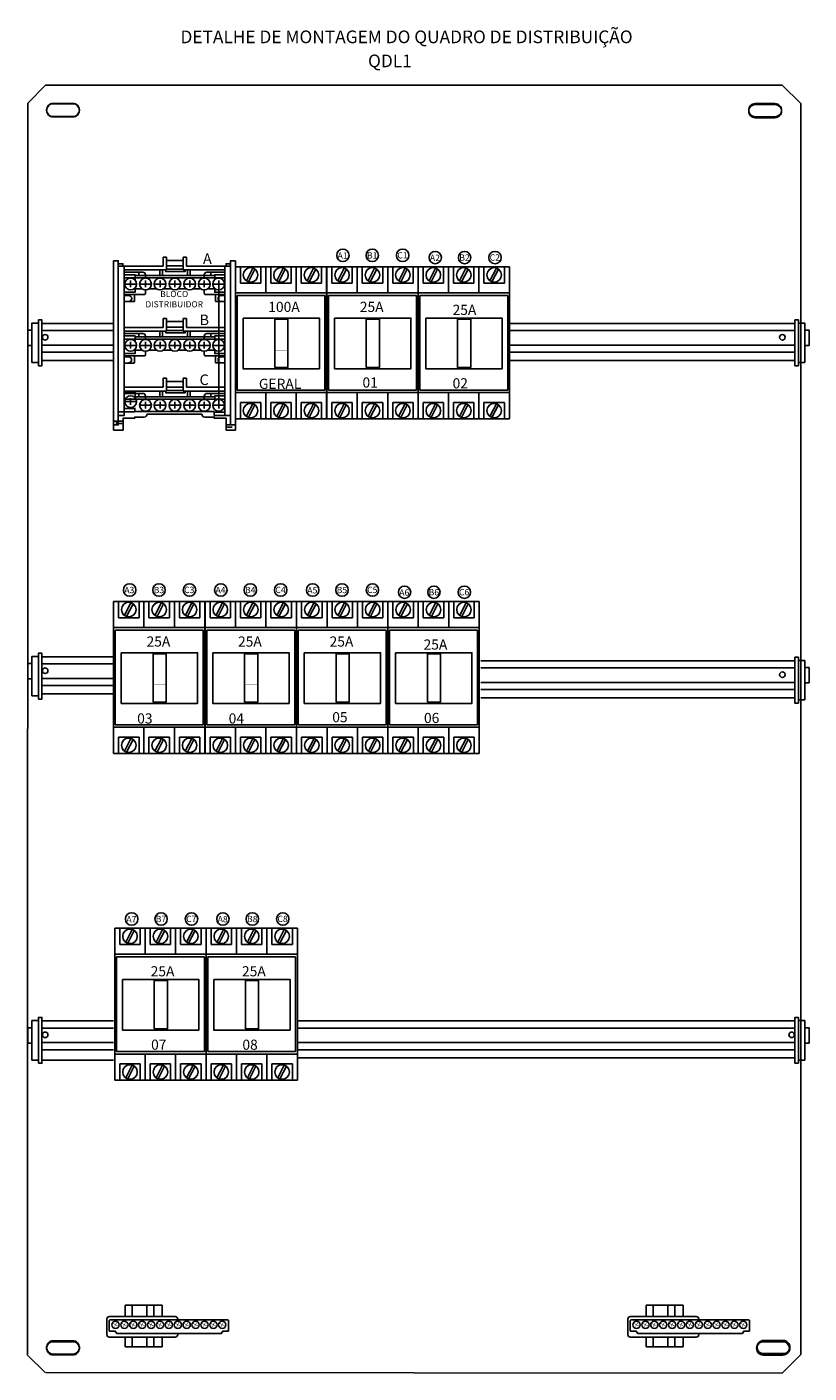
# Model space of a CAD drawing. Units: millimetres. Extents: x 1851.1 to 1948.4, y 882 to 925.7.
# Drawn here: x 1925.4 to 1934.5, y 882 to 897.7 of the extents above; entities that cross this region are included whole.
import ezdxf

# ---------------------------------------------------------------- set-up
doc = ezdxf.new("R2010")
doc.units = ezdxf.units.MM
doc.layers.add('DETALHES', color=1, linetype='Continuous')
doc.layers.add('TEXTO', color=3, linetype='Continuous')
doc.styles.add('ARIAL', font='arial.ttf', dxfattribs={"height": 0.06})
doc.styles.add('TECHNICAL', font='arial.ttf')

# ---------------------------------------------------------------- blocks, each defined once
blk = doc.blocks.new('DISJ_TRIF')
at = {"color": 5}
for p, q in [((0, -0.9), (0, 0.9)), ((0, 0.9), (0.36, 0.9)), ((0.36, 0.9), (0.72, 0.9)), ((0.36, 0.59), (0.36, 0.9)), ((0.36, 0.59), (0.36, 0.9)), ((0.36, 0.9), (0.36, 0.59)), ((0.72, 0.9), (1.08, 0.9)), ((0.72, 0.59), (0.72, 0.9)), ((0.72, 0.59), (0.72, 0.9)), ((1.08, -0.9), (1.08, 0.9)), ((0, 0.59), (0.36, 0.59)), ((0.36, 0.59), (0.72, 0.59)), ((0.72, 0.59), (1.08, 0.59)), ((0, -0.59), (0.36, -0.59)), ((0.36, -0.59), (0.72, -0.59)), ((0.36, -0.9), (0.36, -0.59)), ((0.36, -0.9), (0.36, -0.59)), ((0.36, -0.59), (0.36, -0.9)), ((0.72, -0.59), (1.08, -0.59)), ((0.72, -0.9), (0.72, -0.59)), ((0.72, -0.9), (0.72, -0.59)), ((0.36, -0.9), (0, -0.9)), ((1.08, -0.9), (0.301, -0.9))]:
    blk.add_line(p, q, dxfattribs=at)
at = {"color": 1}
for p, q in [((0.059, 0.9), (0.059, 0.706)), ((0.13, 0.733), (0.206, 0.885)), ((0.231, 0.872), (0.154, 0.721)), ((0.301, 0.706), (0.301, 0.9)), ((0.419, 0.9), (0.419, 0.706)), ((0.49, 0.733), (0.566, 0.885)), ((0.591, 0.872), (0.514, 0.721)), ((0.661, 0.706), (0.661, 0.9)), ((0.779, 0.9), (0.779, 0.706)), ((0.85, 0.733), (0.926, 0.885)), ((0.951, 0.872), (0.874, 0.721)), ((1.021, 0.706), (1.021, 0.9)), ((0.059, 0.706), (0.301, 0.706)), ((0.419, 0.706), (0.661, 0.706)), ((0.779, 0.706), (1.021, 0.706)), ((0.02, -0.56), (0.02, 0.56)), ((0.02, 0.56), (1.06, 0.56)), ((1.06, 0.56), (1.06, -0.56)), ((0.02, -0.56), (1.06, -0.56)), ((0.301, -0.706), (0.059, -0.706)), ((0.059, -0.706), (0.059, -0.9)), ((0.129, -0.873), (0.206, -0.721)), ((0.23, -0.734), (0.154, -0.885)), ((0.301, -0.9), (0.301, -0.706)), ((0.419, -0.706), (0.419, -0.9)), ((0.661, -0.706), (0.419, -0.706)), ((0.489, -0.873), (0.566, -0.721)), ((0.59, -0.734), (0.514, -0.885)), ((0.661, -0.9), (0.661, -0.706)), ((1.021, -0.706), (0.779, -0.706)), ((0.779, -0.706), (0.779, -0.9)), ((0.849, -0.873), (0.926, -0.721)), ((0.95, -0.734), (0.874, -0.885)), ((1.021, -0.9), (1.021, -0.706))]:
    blk.add_line(p, q, dxfattribs=at)
blk.add_lwpolyline([(0.091, 0.292), (0.091, -0.307), (0.994, -0.307), (0.994, 0.292)], close=True, dxfattribs=at)
at = {"color": 5}
blk.add_lwpolyline([(0.467, -0.292), (0.467, 0.28), (0.622, 0.28), (0.622, -0.292)], close=True, dxfattribs=at)
at = {"color": 1}
for centre in [(0.18, 0.803), (0.54, 0.803), (0.9, 0.803), (0.18, -0.803), (0.54, -0.803), (0.9, -0.803)]:
    blk.add_circle(centre, 0.086, dxfattribs=at)

msp = doc.modelspace()

# ---------------------------------------------------------------- linework, layer by layer
at = {"color": 10}
msp.add_line((1927.617, 893.96), (1927.616, 894.712), dxfattribs=at)
at = {"color": 5, "const_width": 0.00433}
for points in [[(1928.421, 893.902), (1928.269, 893.902)], [(1927.004, 890.006), (1926.852, 890.006)], [(1928.07, 890.006), (1927.917, 890.006)]]:
    msp.add_lwpolyline(points, dxfattribs=at)
at = {"layer": 'DETALHES'}
for p, q in [((1925.392, 896.78), (1925.601, 896.988)), ((1934.178, 896.988), (1925.601, 896.988)), ((1934.178, 896.988), (1934.393, 896.773)), ((1925.391, 882.212), (1925.393, 896.78)), ((1934.393, 882.205), (1934.393, 896.773)), ((1926.969, 894.881), (1926.969, 894.986)), ((1926.969, 894.986), (1927.01, 894.986)), ((1927.01, 894.986), (1927.01, 894.836)), ((1927.202, 894.986), (1927.202, 894.836)), ((1927.242, 894.986), (1927.202, 894.986)), ((1927.242, 894.881), (1927.242, 894.986)), ((1926.515, 894.881), (1926.969, 894.881)), ((1926.515, 894.836), (1926.515, 894.881)), ((1927.01, 894.836), (1926.515, 894.836)), ((1927.01, 894.836), (1926.969, 894.836)), ((1927.202, 894.948), (1927.01, 894.948)), ((1927.202, 894.884), (1927.01, 894.884)), ((1927.202, 894.846), (1927.01, 894.846)), ((1927.202, 894.836), (1927.242, 894.836)), ((1927.202, 894.836), (1927.687, 894.836)), ((1927.687, 894.881), (1927.242, 894.881)), ((1927.687, 894.836), (1927.687, 894.881)), ((1926.515, 894.744), (1927.106, 894.744)), ((1926.522, 894.672), (1926.659, 894.672)), ((1926.59, 894.636), (1926.59, 894.712)), ((1927.106, 894.77), (1926.642, 894.77)), ((1926.695, 894.672), (1926.832, 894.672)), ((1926.763, 894.636), (1926.763, 894.712)), ((1926.865, 894.672), (1927.002, 894.672)), ((1926.933, 894.636), (1926.933, 894.712)), ((1927.038, 894.672), (1927.106, 894.672)), ((1927.106, 894.77), (1927.57, 894.77)), ((1927.687, 894.744), (1927.106, 894.744)), ((1927.106, 894.636), (1927.106, 894.712)), ((1927.106, 894.636), (1927.106, 894.712)), ((1927.173, 894.672), (1927.106, 894.672)), ((1927.346, 894.672), (1927.209, 894.672)), ((1927.278, 894.636), (1927.278, 894.712)), ((1927.516, 894.672), (1927.379, 894.672)), ((1927.448, 894.636), (1927.448, 894.712)), ((1927.684, 894.672), (1927.546, 894.672)), ((1927.616, 894.636), (1927.616, 894.712)), ((1926.642, 894.615), (1926.726, 894.615)), ((1926.801, 894.615), (1926.896, 894.615)), ((1926.971, 894.615), (1927.069, 894.615)), ((1927.24, 894.615), (1927.143, 894.615)), ((1927.41, 894.615), (1927.315, 894.615)), ((1927.57, 894.615), (1927.485, 894.615)), ((1926.515, 894.469), (1926.634, 894.469)), ((1927.687, 894.469), (1927.577, 894.469)), ((1926.969, 894.167), (1926.969, 894.272)), ((1926.969, 894.272), (1927.01, 894.272)), ((1927.01, 894.272), (1927.01, 894.122)), ((1927.202, 894.234), (1927.01, 894.234)), ((1927.202, 894.272), (1927.202, 894.122)), ((1927.242, 894.272), (1927.202, 894.272)), ((1927.242, 894.167), (1927.242, 894.272)), ((1927.687, 893.829), (1927.687, 894.29)), ((1931.009, 894.213), (1931.022, 894.213)), ((1926.515, 894.167), (1926.969, 894.167)), ((1926.515, 894.122), (1926.515, 894.167)), ((1927.01, 894.122), (1926.515, 894.122)), ((1926.519, 894.03), (1927.106, 894.03)), ((1927.106, 894.056), (1926.642, 894.056)), ((1927.01, 894.122), (1926.969, 894.122)), ((1927.202, 894.17), (1927.01, 894.17)), ((1927.202, 894.132), (1927.01, 894.132)), ((1927.106, 894.056), (1927.57, 894.056)), ((1927.687, 894.03), (1927.106, 894.03)), ((1927.202, 894.122), (1927.242, 894.122)), ((1927.202, 894.122), (1927.687, 894.122)), ((1927.687, 894.167), (1927.242, 894.167)), ((1927.687, 894.122), (1927.687, 894.167)), ((1931.022, 894.131), (1931.022, 894.131)), ((1926.522, 893.958), (1926.659, 893.958)), ((1926.59, 893.922), (1926.59, 893.998)), ((1926.642, 893.901), (1926.726, 893.901)), ((1926.695, 893.958), (1926.832, 893.958)), ((1926.763, 893.922), (1926.763, 893.998)), ((1926.801, 893.901), (1926.896, 893.901)), ((1926.865, 893.958), (1927.002, 893.958)), ((1926.933, 893.922), (1926.933, 893.998)), ((1926.971, 893.901), (1927.069, 893.901)), ((1927.038, 893.958), (1927.106, 893.958)), ((1927.106, 893.922), (1927.106, 893.998)), ((1927.106, 893.922), (1927.106, 893.998)), ((1927.173, 893.958), (1927.106, 893.958)), ((1927.24, 893.901), (1927.143, 893.901)), ((1927.346, 893.958), (1927.209, 893.958)), ((1927.278, 893.922), (1927.278, 893.998)), ((1927.41, 893.901), (1927.315, 893.901)), ((1927.516, 893.958), (1927.379, 893.958)), ((1927.448, 893.922), (1927.448, 893.998)), ((1927.57, 893.901), (1927.485, 893.901)), ((1927.685, 893.958), (1927.548, 893.958)), ((1927.617, 893.922), (1927.617, 893.998)), ((1931.002, 893.961), (1931.022, 893.961)), ((1931.002, 893.879), (1931.022, 893.879)), ((1926.515, 893.752), (1926.634, 893.752)), ((1927.687, 893.755), (1927.577, 893.755)), ((1926.969, 893.47), (1926.969, 893.574)), ((1926.969, 893.574), (1927.01, 893.574)), ((1927.01, 893.574), (1927.01, 893.424)), ((1927.202, 893.574), (1927.202, 893.424)), ((1927.242, 893.574), (1927.202, 893.574)), ((1927.242, 893.47), (1927.242, 893.574)), ((1926.515, 893.47), (1926.969, 893.47)), ((1926.515, 893.424), (1926.515, 893.47)), ((1927.01, 893.424), (1926.515, 893.424)), ((1927.01, 893.424), (1926.969, 893.424)), ((1927.202, 893.536), (1927.01, 893.536)), ((1927.202, 893.472), (1927.01, 893.472)), ((1927.202, 893.434), (1927.01, 893.434)), ((1927.202, 893.424), (1927.242, 893.424)), ((1927.202, 893.424), (1927.687, 893.424)), ((1927.687, 893.47), (1927.242, 893.47)), ((1927.687, 893.424), (1927.687, 893.47)), ((1926.519, 893.332), (1927.106, 893.332)), ((1926.522, 893.303), (1926.659, 893.303)), ((1926.59, 893.267), (1926.59, 893.343)), ((1927.106, 893.358), (1926.642, 893.358)), ((1926.695, 893.26), (1926.832, 893.26)), ((1926.763, 893.224), (1926.763, 893.3)), ((1926.865, 893.26), (1927.002, 893.26)), ((1926.933, 893.224), (1926.933, 893.3)), ((1927.038, 893.26), (1927.106, 893.26)), ((1927.106, 893.358), (1927.57, 893.358)), ((1927.687, 893.332), (1927.106, 893.332)), ((1927.106, 893.224), (1927.106, 893.3)), ((1927.106, 893.224), (1927.106, 893.3)), ((1927.173, 893.26), (1927.106, 893.26)), ((1927.346, 893.26), (1927.209, 893.26)), ((1927.278, 893.224), (1927.278, 893.3)), ((1927.516, 893.26), (1927.379, 893.26)), ((1927.448, 893.224), (1927.448, 893.3)), ((1927.685, 893.26), (1927.548, 893.26)), ((1927.617, 893.224), (1927.617, 893.3)), ((1926.447, 893.184), (1926.638, 893.184)), ((1926.515, 893.224), (1926.638, 893.224)), ((1926.638, 893.184), (1926.638, 893.232)), ((1926.638, 893.189), (1927.101, 893.189)), ((1927.565, 893.189), (1927.101, 893.189)), ((1927.565, 893.141), (1927.565, 893.189)), ((1927.687, 893.181), (1927.565, 893.181)), ((1927.755, 893.141), (1927.565, 893.141)), ((1926.393, 893.075), (1926.502, 893.075)), ((1926.428, 893.075), (1926.428, 893.048)), ((1926.428, 893.048), (1926.502, 893.048)), ((1927.81, 893.032), (1927.701, 893.032)), ((1927.774, 893.005), (1927.701, 893.005)), ((1933.351, 890.284), (1930.668, 890.284)), ((1933.351, 890.202), (1930.668, 890.202)), ((1933.351, 890.032), (1930.668, 890.032)), ((1933.351, 889.95), (1930.668, 889.95)), ((1933.351, 889.854), (1930.668, 889.854)), ((1925.517, 886.095), (1925.442, 886.095)), ((1925.442, 886.095), (1925.442, 886.095)), ((1925.442, 886.095), (1925.442, 885.635)), ((1925.517, 886.095), (1925.442, 886.095)), ((1925.442, 886.095), (1925.442, 886.095)), ((1925.442, 886.095), (1925.442, 885.635)), ((1925.517, 885.635), (1925.517, 886.095)), ((1925.517, 886.095), (1925.517, 886.095)), ((1925.517, 885.635), (1925.517, 886.095)), ((1925.517, 886.095), (1925.517, 886.095)), ((1933.351, 886.09), (1928.531, 886.09)), ((1933.351, 886.008), (1928.531, 886.008)), ((1933.351, 885.838), (1928.531, 885.838)), ((1933.351, 885.756), (1928.531, 885.756)), ((1925.442, 885.635), (1925.442, 885.635)), ((1925.442, 885.635), (1925.517, 885.635)), ((1925.442, 885.635), (1925.442, 885.635)), ((1925.442, 885.635), (1925.517, 885.635)), ((1925.517, 885.635), (1925.517, 885.635)), ((1925.517, 885.635), (1925.517, 885.635)), ((1925.558, 885.635), (1926.392, 885.635)), ((1925.558, 885.635), (1926.392, 885.635)), ((1934.324, 885.66), (1928.531, 885.66)), ((1926.527, 882.78), (1926.527, 882.78)), ((1926.527, 882.78), (1926.527, 882.648)), ((1926.527, 882.78), (1926.957, 882.78)), ((1926.609, 882.648), (1926.609, 882.78)), ((1926.609, 882.78), (1926.609, 882.78)), ((1926.779, 882.648), (1926.779, 882.78)), ((1926.779, 882.78), (1926.779, 882.78)), ((1926.861, 882.78), (1926.861, 882.78)), ((1926.861, 882.78), (1926.861, 882.648)), ((1926.861, 882.648), (1926.861, 882.78)), ((1926.861, 882.78), (1926.861, 882.78)), ((1926.957, 882.78), (1926.957, 882.78)), ((1926.957, 882.78), (1926.957, 882.648)), ((1932.593, 882.78), (1932.593, 882.78)), ((1932.593, 882.78), (1932.593, 882.648)), ((1932.593, 882.78), (1933.024, 882.78)), ((1932.675, 882.648), (1932.675, 882.78)), ((1932.675, 882.78), (1932.675, 882.78)), ((1932.846, 882.648), (1932.846, 882.78)), ((1932.846, 882.78), (1932.846, 882.78)), ((1932.928, 882.78), (1932.928, 882.78)), ((1932.928, 882.78), (1932.928, 882.648)), ((1932.928, 882.648), (1932.928, 882.78)), ((1932.928, 882.78), (1932.928, 882.78)), ((1933.024, 882.78), (1933.024, 882.78)), ((1933.024, 882.78), (1933.024, 882.648)), ((1926.527, 882.409), (1926.527, 882.296)), ((1926.957, 882.296), (1926.527, 882.296)), ((1926.609, 882.296), (1926.609, 882.409)), ((1926.779, 882.296), (1926.779, 882.409)), ((1926.861, 882.409), (1926.861, 882.296)), ((1926.861, 882.296), (1926.861, 882.409)), ((1926.861, 882.296), (1926.861, 882.296)), ((1926.957, 882.409), (1926.957, 882.296)), ((1926.957, 882.296), (1926.957, 882.296)), ((1932.593, 882.409), (1932.593, 882.296)), ((1933.024, 882.296), (1932.593, 882.296)), ((1932.675, 882.296), (1932.675, 882.409)), ((1932.846, 882.296), (1932.846, 882.409)), ((1932.928, 882.409), (1932.928, 882.296)), ((1932.928, 882.296), (1932.928, 882.409)), ((1932.928, 882.296), (1932.928, 882.296)), ((1933.024, 882.409), (1933.024, 882.296)), ((1933.024, 882.296), (1933.024, 882.296)), ((1925.383, 882.208), (1925.598, 881.992)), ((1934.178, 881.99), (1934.393, 882.205)), ((1925.607, 881.997), (1934.178, 881.99))]:
    msp.add_line(p, q, dxfattribs=at)
at = {"layer": 'DETALHES', "color": 1}
for points in [[(1925.612, 896.7), (1925.612, 896.699, 0.414214), (1925.688, 896.623), (1925.918, 896.623, 0.414214), (1925.994, 896.699), (1925.994, 896.7, 0.414214), (1925.918, 896.776), (1925.688, 896.776, 0.414214)], [(1925.612, 896.694), (1925.612, 896.695, -0.414214), (1925.688, 896.771), (1925.918, 896.771, -0.414214), (1925.994, 896.695), (1925.994, 896.694, -0.414214), (1925.918, 896.618), (1925.688, 896.618, -0.414214)], [(1934.169, 896.698), (1934.169, 896.697, -0.414214), (1934.093, 896.621), (1933.863, 896.621, -0.414214), (1933.787, 896.697), (1933.787, 896.698, -0.414214), (1933.863, 896.774), (1934.093, 896.774, -0.414214)], [(1934.169, 896.686), (1934.169, 896.685, -0.414214), (1934.093, 896.609), (1933.863, 896.609, -0.414214), (1933.787, 896.685), (1933.787, 896.686, -0.414214), (1933.863, 896.762), (1934.093, 896.762, -0.414214)], [(1925.612, 882.29), (1925.612, 882.288, 0.414214), (1925.688, 882.212), (1925.918, 882.212, 0.414214), (1925.994, 882.288), (1925.994, 882.29, 0.414214), (1925.918, 882.366), (1925.688, 882.366, 0.414214)], [(1925.612, 882.283), (1925.612, 882.284, -0.414214), (1925.688, 882.36), (1925.918, 882.36, -0.414214), (1925.994, 882.284), (1925.994, 882.283, -0.414214), (1925.918, 882.207), (1925.688, 882.207, -0.414214)], [(1925.612, 882.284), (1925.612, 882.283, 0.414214), (1925.688, 882.207), (1925.918, 882.207, 0.414214), (1925.994, 882.283), (1925.994, 882.284, 0.414214), (1925.918, 882.36), (1925.688, 882.36, 0.414214)], [(1925.612, 882.278), (1925.612, 882.279, -0.414214), (1925.688, 882.355), (1925.918, 882.355, -0.414214), (1925.994, 882.279), (1925.994, 882.278, -0.414214), (1925.918, 882.202), (1925.688, 882.202, -0.414214)], [(1933.879, 882.283), (1933.879, 882.281, 0.414214), (1933.955, 882.205), (1934.185, 882.205, 0.414214), (1934.261, 882.281), (1934.261, 882.283, 0.414214), (1934.185, 882.359), (1933.955, 882.359, 0.414214)], [(1934.261, 882.276), (1934.261, 882.278, 0.414214), (1934.185, 882.354), (1933.956, 882.354, 0.414214), (1933.88, 882.278), (1933.88, 882.276, 0.414214), (1933.956, 882.2), (1934.185, 882.2, 0.414214)], [(1934.266, 882.292), (1934.266, 882.293, 0.414214), (1934.19, 882.369), (1933.96, 882.369, 0.414214), (1933.884, 882.293), (1933.884, 882.292, 0.414214), (1933.96, 882.216), (1934.19, 882.216, 0.414214)], [(1934.266, 882.28), (1934.266, 882.281, 0.414214), (1934.19, 882.357), (1933.96, 882.357, 0.414214), (1933.884, 882.281), (1933.884, 882.28, 0.414214), (1933.96, 882.204), (1934.19, 882.204, 0.414214)]]:
    msp.add_lwpolyline(points, format="xyb", close=True, dxfattribs=at)
at = {"layer": 'DETALHES'}
for points in [[(1926.393, 894.944), (1926.447, 894.944), (1926.447, 893.032), (1926.393, 893.032)], [(1926.447, 894.881), (1926.501, 894.881), (1926.501, 894.909), (1926.447, 894.909)], [(1926.447, 894.881), (1926.515, 894.881), (1926.515, 893.141), (1926.447, 893.141)], [(1926.929, 894.836), (1926.96, 894.836), (1926.96, 894.77), (1926.929, 894.77)], [(1927.282, 894.836), (1927.251, 894.836), (1927.251, 894.77), (1927.282, 894.77)], [(1927.755, 894.881), (1927.687, 894.881), (1927.687, 893.141), (1927.755, 893.141)], [(1927.755, 894.881), (1927.701, 894.881), (1927.701, 894.909), (1927.755, 894.909)], [(1927.81, 894.944), (1927.755, 894.944), (1927.755, 893.032), (1927.81, 893.032)], [(1925.442, 893.758), (1925.442, 893.758), (1925.517, 893.758), (1925.517, 893.758), (1925.517, 894.218), (1925.517, 894.218), (1925.442, 894.218), (1925.442, 894.218)], [(1925.442, 893.758), (1925.442, 893.758), (1925.517, 893.758), (1925.517, 893.758), (1925.517, 894.218), (1925.517, 894.218), (1925.442, 894.218), (1925.442, 894.218)], [(1925.517, 893.721), (1925.517, 893.721), (1925.558, 893.721), (1925.558, 893.721), (1925.558, 894.255), (1925.558, 894.255), (1925.517, 894.255), (1925.517, 894.255)], [(1934.365, 893.721), (1934.365, 893.721), (1934.324, 893.721), (1934.324, 893.721), (1934.324, 894.255), (1934.324, 894.255), (1934.365, 894.255), (1934.365, 894.255)], [(1934.439, 893.758), (1934.439, 893.758), (1934.365, 893.758), (1934.365, 893.758), (1934.365, 894.218), (1934.365, 894.218), (1934.439, 894.218), (1934.439, 894.218)], [(1934.439, 893.758), (1934.439, 893.758), (1934.365, 893.758), (1934.365, 893.758), (1934.365, 894.218), (1934.365, 894.218), (1934.439, 894.218), (1934.439, 894.218)], [(1925.392, 893.956), (1925.392, 893.956), (1925.442, 893.956), (1925.442, 893.956), (1925.442, 894.135), (1925.442, 894.135), (1925.392, 894.135), (1925.392, 894.135)], [(1925.392, 893.956), (1925.392, 893.956), (1925.442, 893.956), (1925.442, 893.956), (1925.442, 894.135), (1925.442, 894.135), (1925.392, 894.135), (1925.392, 894.135)], [(1926.929, 894.122), (1926.96, 894.122), (1926.96, 894.056), (1926.929, 894.056)], [(1927.282, 894.122), (1927.251, 894.122), (1927.251, 894.056), (1927.282, 894.056)], [(1934.49, 893.956), (1934.49, 893.956), (1934.439, 893.956), (1934.439, 893.956), (1934.439, 894.135), (1934.439, 894.135), (1934.49, 894.135), (1934.49, 894.135)], [(1934.49, 893.956), (1934.49, 893.956), (1934.439, 893.956), (1934.439, 893.956), (1934.439, 894.135), (1934.439, 894.135), (1934.49, 894.135), (1934.49, 894.135)], [(1925.558, 893.783), (1925.558, 893.783), (1925.628, 893.783), (1926.393, 893.783), (1926.393, 893.879), (1925.628, 893.879), (1925.558, 893.879), (1925.558, 893.879)], [(1926.929, 893.424), (1926.96, 893.424), (1926.96, 893.358), (1926.929, 893.358)], [(1927.282, 893.424), (1927.251, 893.424), (1927.251, 893.358), (1927.282, 893.358)], [(1925.442, 889.875), (1925.442, 889.875), (1925.517, 889.875), (1925.517, 889.875), (1925.517, 890.335), (1925.517, 890.335), (1925.442, 890.335), (1925.442, 890.335)], [(1925.442, 889.875), (1925.442, 889.875), (1925.517, 889.875), (1925.517, 889.875), (1925.517, 890.335), (1925.517, 890.335), (1925.442, 890.335), (1925.442, 890.335)], [(1925.517, 889.838), (1925.517, 889.838), (1925.558, 889.838), (1925.558, 889.838), (1925.558, 890.372), (1925.558, 890.372), (1925.517, 890.372), (1925.517, 890.372)], [(1934.365, 889.791), (1934.365, 889.791), (1934.324, 889.791), (1934.324, 889.791), (1934.324, 890.326), (1934.324, 890.326), (1934.365, 890.326), (1934.365, 890.326)], [(1934.439, 889.829), (1934.439, 889.829), (1934.365, 889.829), (1934.365, 889.829), (1934.365, 890.288), (1934.365, 890.288), (1934.439, 890.288), (1934.439, 890.288)], [(1934.439, 889.829), (1934.439, 889.829), (1934.365, 889.829), (1934.365, 889.829), (1934.365, 890.288), (1934.365, 890.288), (1934.439, 890.288), (1934.439, 890.288)], [(1925.392, 890.073), (1925.392, 890.073), (1925.442, 890.073), (1925.442, 890.073), (1925.442, 890.252), (1925.442, 890.252), (1925.392, 890.252), (1925.392, 890.252)], [(1925.392, 890.073), (1925.392, 890.073), (1925.442, 890.073), (1925.442, 890.073), (1925.442, 890.252), (1925.442, 890.252), (1925.392, 890.252), (1925.392, 890.252)], [(1934.49, 890.027), (1934.49, 890.027), (1934.439, 890.027), (1934.439, 890.027), (1934.439, 890.206), (1934.439, 890.206), (1934.49, 890.206), (1934.49, 890.206)], [(1934.49, 890.027), (1934.49, 890.027), (1934.439, 890.027), (1934.439, 890.027), (1934.439, 890.206), (1934.439, 890.206), (1934.49, 890.206), (1934.49, 890.206)], [(1925.558, 889.901), (1925.558, 889.901), (1926.392, 889.901), (1926.392, 889.901), (1926.392, 889.997), (1926.392, 889.997), (1925.558, 889.997), (1925.558, 889.997)], [(1925.517, 885.598), (1925.517, 885.598), (1925.558, 885.598), (1925.558, 885.598), (1925.558, 886.132), (1925.558, 886.132), (1925.517, 886.132), (1925.517, 886.132)], [(1934.365, 885.598), (1934.365, 885.598), (1934.324, 885.598), (1934.324, 885.598), (1934.324, 886.132), (1934.324, 886.132), (1934.365, 886.132), (1934.365, 886.132)], [(1934.439, 885.635), (1934.439, 885.635), (1934.365, 885.635), (1934.365, 885.635), (1934.365, 886.095), (1934.365, 886.095), (1934.439, 886.095), (1934.439, 886.095)], [(1934.439, 885.635), (1934.439, 885.635), (1934.365, 885.635), (1934.365, 885.635), (1934.365, 886.095), (1934.365, 886.095), (1934.439, 886.095), (1934.439, 886.095)], [(1925.392, 885.833), (1925.392, 885.833), (1925.442, 885.833), (1925.442, 885.833), (1925.442, 886.012), (1925.442, 886.012), (1925.392, 886.012), (1925.392, 886.012)], [(1925.392, 885.833), (1925.392, 885.833), (1925.442, 885.833), (1925.442, 885.833), (1925.442, 886.012), (1925.442, 886.012), (1925.392, 886.012), (1925.392, 886.012)], [(1934.49, 885.833), (1934.49, 885.833), (1934.439, 885.833), (1934.439, 885.833), (1934.439, 886.012), (1934.439, 886.012), (1934.49, 886.012), (1934.49, 886.012)], [(1934.49, 885.833), (1934.49, 885.833), (1934.439, 885.833), (1934.439, 885.833), (1934.439, 886.012), (1934.439, 886.012), (1934.49, 886.012), (1934.49, 886.012)]]:
    msp.add_lwpolyline(points, close=True, dxfattribs=at)
for points in [[(1926.764, 894.741), (1926.764, 894.779, 0.414214), (1926.733, 894.81), (1926.515, 894.81)], [(1926.688, 894.77), (1926.688, 894.795, 0.414214), (1926.673, 894.81), (1926.642, 894.81)], [(1927.448, 894.741), (1927.448, 894.779, -0.414214), (1927.478, 894.81), (1927.687, 894.81)], [(1927.523, 894.77), (1927.523, 894.795, -0.414214), (1927.538, 894.81), (1927.569, 894.81)], [(1926.764, 894.603), (1926.764, 894.566, -0.414214), (1926.748, 894.55), (1926.515, 894.55)], [(1926.515, 894.539), (1926.568, 894.539, -1), (1926.568, 894.469)], [(1927.448, 894.603), (1927.448, 894.566, 0.414214), (1927.463, 894.55), (1927.687, 894.55)], [(1927.687, 894.539), (1927.643, 894.539, 1), (1927.643, 894.469)], [(1926.764, 894.026), (1926.764, 894.065, 0.414214), (1926.733, 894.096), (1926.519, 894.096)], [(1926.688, 894.056), (1926.688, 894.081, 0.414214), (1926.673, 894.096), (1926.642, 894.096)], [(1927.448, 894.026), (1927.448, 894.065, -0.414214), (1927.478, 894.096), (1927.687, 894.096)], [(1927.523, 894.056), (1927.523, 894.081, -0.414214), (1927.538, 894.096), (1927.569, 894.096)], [(1926.764, 893.889), (1926.764, 893.852, -0.414214), (1926.748, 893.836), (1926.519, 893.836)], [(1927.448, 893.889), (1927.448, 893.852, 0.414214), (1927.463, 893.836), (1927.687, 893.836)], [(1926.519, 893.824), (1926.568, 893.824, -1), (1926.568, 893.755)], [(1927.687, 893.824), (1927.643, 893.824, 1), (1927.643, 893.755)], [(1926.764, 893.329), (1926.764, 893.367, 0.414214), (1926.733, 893.398), (1926.519, 893.398)], [(1926.688, 893.358), (1926.688, 893.383, 0.414214), (1926.673, 893.398), (1926.642, 893.398)], [(1927.448, 893.329), (1927.448, 893.367, -0.414214), (1927.478, 893.398), (1927.687, 893.398)], [(1927.523, 893.358), (1927.523, 893.383, -0.414214), (1927.538, 893.398), (1927.569, 893.398)], [(1926.393, 893.082), (1926.393, 892.972), (1926.502, 892.972), (1926.502, 893.109), (1926.638, 893.109), (1926.638, 893.123), (1926.75, 893.123, 0.414689), (1926.783, 893.156), (1927.101, 893.156)], [(1927.81, 893.082), (1927.81, 892.972), (1927.701, 892.972), (1927.701, 893.109), (1927.565, 893.109), (1927.565, 893.123), (1927.453, 893.123, -0.414689), (1927.419, 893.156), (1927.101, 893.156)]]:
    msp.add_lwpolyline(points, format="xyb", dxfattribs=at)
for points in [[(1927, 894.836), (1927, 894.818), (1927.113, 894.818)], [(1927.225, 894.836), (1927.225, 894.818), (1927.113, 894.818)], [(1926.642, 894.718), (1926.642, 894.781), (1926.515, 894.781)], [(1927.57, 894.723), (1927.57, 894.781), (1927.687, 894.781)], [(1926.515, 894.576), (1926.642, 894.576), (1926.642, 894.626)], [(1926.634, 894.469), (1926.634, 894.55)], [(1927.687, 894.576), (1927.57, 894.576), (1927.57, 894.621)], [(1927.577, 894.469), (1927.577, 894.55)], [(1926.393, 894.131), (1925.558, 894.131), (1925.558, 894.131), (1925.558, 894.213), (1925.558, 894.213), (1926.393, 894.213)], [(1931.002, 894.131), (1934.324, 894.131), (1934.324, 894.131), (1934.324, 894.213), (1934.324, 894.213), (1931.002, 894.213)], [(1934.324, 894.213), (1934.304, 894.213)], [(1926.642, 894.004), (1926.642, 894.067), (1926.519, 894.067)], [(1927, 894.122), (1927, 894.104), (1927.113, 894.104)], [(1927.225, 894.122), (1927.225, 894.104), (1927.113, 894.104)], [(1927.57, 894.008), (1927.57, 894.067), (1927.687, 894.067)], [(1926.393, 893.961), (1925.558, 893.961), (1925.558, 893.961), (1925.558, 893.879), (1925.558, 893.879), (1925.628, 893.879)], [(1926.519, 893.862), (1926.642, 893.862), (1926.642, 893.912)], [(1927.687, 893.862), (1927.57, 893.862), (1927.57, 893.908)], [(1927.617, 893.3), (1927.617, 893.96)], [(1931.002, 893.961), (1934.324, 893.961), (1934.324, 893.961), (1934.324, 893.879), (1934.324, 893.879), (1934.057, 893.879)], [(1931.002, 893.879), (1931.002, 893.879), (1934.324, 893.879), (1934.324, 893.879), (1934.324, 893.783), (1934.324, 893.783), (1931.002, 893.783), (1931.002, 893.783)], [(1934.324, 893.783), (1934.324, 893.783), (1934.324, 893.879), (1934.324, 893.879)], [(1926.634, 893.755), (1926.634, 893.836)], [(1927.577, 893.755), (1927.577, 893.836)], [(1926.642, 893.349), (1926.642, 893.412), (1926.519, 893.412)], [(1927, 893.424), (1927, 893.406), (1927.113, 893.406)], [(1927.225, 893.424), (1927.225, 893.406), (1927.113, 893.406)], [(1927.57, 893.31), (1927.57, 893.369), (1927.687, 893.369)], [(1926.392, 890.249), (1925.558, 890.249), (1925.558, 890.249), (1925.558, 890.331), (1925.558, 890.331), (1926.392, 890.331)], [(1933.351, 890.202), (1934.324, 890.202), (1934.324, 890.202), (1934.324, 890.284), (1934.324, 890.284), (1933.351, 890.284)], [(1934.324, 890.284), (1934.304, 890.284)], [(1926.392, 890.079), (1925.558, 890.079), (1925.558, 890.079), (1925.558, 889.997), (1925.558, 889.997), (1926.392, 889.997)], [(1933.351, 890.032), (1934.324, 890.032), (1934.324, 890.032), (1934.324, 889.95), (1934.324, 889.95), (1934.057, 889.95)], [(1933.351, 889.95), (1933.351, 889.95), (1934.324, 889.95), (1934.324, 889.95), (1934.324, 889.854), (1934.324, 889.854), (1933.351, 889.854), (1933.351, 889.854)], [(1934.324, 889.854), (1934.324, 889.854), (1934.324, 889.95), (1934.324, 889.95)], [(1926.39, 886.008), (1925.558, 886.008), (1925.558, 886.008), (1925.558, 886.09), (1925.558, 886.09), (1926.39, 886.09)], [(1933.351, 886.008), (1934.324, 886.008), (1934.324, 886.008), (1934.324, 886.09), (1934.324, 886.09), (1933.351, 886.09)], [(1934.324, 886.09), (1934.304, 886.09)], [(1926.39, 885.838), (1925.558, 885.838), (1925.558, 885.838), (1925.558, 885.756), (1925.558, 885.756), (1926.39, 885.756)], [(1933.351, 885.838), (1934.324, 885.838), (1934.324, 885.838), (1934.324, 885.756), (1934.324, 885.756), (1934.057, 885.756)], [(1933.351, 885.756), (1933.351, 885.756), (1934.324, 885.756), (1934.324, 885.756), (1934.324, 885.66), (1934.324, 885.66), (1933.351, 885.66), (1933.351, 885.66)], [(1934.324, 885.66), (1934.324, 885.66), (1934.324, 885.756), (1934.324, 885.756)]]:
    msp.add_lwpolyline(points, dxfattribs=at)
at = {"layer": 'DETALHES', "color": 90}
msp.add_lwpolyline([(1927.139, 882.449), (1927.139, 882.437, -0.414214), (1927.11, 882.409), (1926.343, 882.409, -0.414214), (1926.315, 882.437), (1926.315, 882.62, -0.414214), (1926.343, 882.648), (1927.11, 882.648, -0.414214), (1927.139, 882.62), (1927.139, 882.608)], format="xyb", dxfattribs=at)
msp.add_lwpolyline([(1927.731, 882.599, 0.414214), (1927.722, 882.608), (1926.35, 882.608, 0.414214), (1926.341, 882.599), (1926.341, 882.486, 0.414214), (1926.35, 882.477), (1926.412, 882.477), (1926.43, 882.449), (1927.646, 882.449), (1927.664, 882.477), (1927.722, 882.477, 0.414214), (1927.731, 882.486)], format="xyb", close=True, dxfattribs=at)
at = {"layer": 'DETALHES', "const_width": 0.00547}
for points in [[(1926.403, 882.529), (1926.427, 882.579)], [(1926.506, 882.529), (1926.53, 882.579)], [(1926.61, 882.529), (1926.634, 882.579)], [(1926.713, 882.529), (1926.737, 882.579)], [(1926.817, 882.529), (1926.841, 882.579)], [(1926.921, 882.529), (1926.944, 882.579)], [(1927.024, 882.529), (1927.048, 882.579)], [(1927.128, 882.529), (1927.152, 882.579)], [(1927.231, 882.529), (1927.255, 882.579)], [(1927.335, 882.529), (1927.359, 882.579)], [(1927.439, 882.529), (1927.462, 882.579)], [(1927.542, 882.529), (1927.566, 882.579)], [(1927.646, 882.529), (1927.67, 882.579)], [(1932.469, 882.529), (1932.493, 882.579)], [(1932.572, 882.529), (1932.596, 882.579)], [(1932.676, 882.529), (1932.7, 882.579)], [(1932.78, 882.529), (1932.804, 882.579)], [(1932.883, 882.529), (1932.907, 882.579)], [(1932.987, 882.529), (1933.011, 882.579)], [(1933.09, 882.529), (1933.114, 882.579)], [(1933.194, 882.529), (1933.218, 882.579)], [(1933.298, 882.529), (1933.322, 882.579)], [(1933.401, 882.529), (1933.425, 882.579)], [(1933.505, 882.529), (1933.529, 882.579)], [(1933.608, 882.529), (1933.632, 882.579)], [(1933.712, 882.529), (1933.736, 882.579)], [(1926.385, 882.568), (1926.443, 882.539)], [(1926.488, 882.568), (1926.546, 882.539)], [(1926.592, 882.568), (1926.65, 882.539)], [(1926.695, 882.568), (1926.753, 882.539)], [(1926.799, 882.568), (1926.857, 882.539)], [(1926.903, 882.568), (1926.961, 882.539)], [(1927.006, 882.568), (1927.064, 882.539)], [(1927.11, 882.568), (1927.168, 882.539)], [(1927.213, 882.568), (1927.271, 882.539)], [(1927.317, 882.568), (1927.375, 882.539)], [(1927.421, 882.568), (1927.479, 882.539)], [(1927.524, 882.568), (1927.582, 882.539)], [(1927.628, 882.568), (1927.686, 882.539)], [(1932.451, 882.568), (1932.509, 882.539)], [(1932.554, 882.568), (1932.612, 882.539)], [(1932.658, 882.568), (1932.716, 882.539)], [(1932.762, 882.568), (1932.82, 882.539)], [(1932.865, 882.568), (1932.923, 882.539)], [(1932.969, 882.568), (1933.027, 882.539)], [(1933.072, 882.568), (1933.13, 882.539)], [(1933.176, 882.568), (1933.234, 882.539)], [(1933.28, 882.568), (1933.338, 882.539)], [(1933.383, 882.568), (1933.441, 882.539)], [(1933.487, 882.568), (1933.545, 882.539)], [(1933.59, 882.568), (1933.648, 882.539)], [(1933.694, 882.568), (1933.752, 882.539)]]:
    msp.add_lwpolyline(points, dxfattribs=at)
at = {"layer": 'DETALHES', "color": 160}
msp.add_lwpolyline([(1933.205, 882.449), (1933.205, 882.437, -0.414214), (1933.177, 882.409), (1932.409, 882.409, -0.414214), (1932.381, 882.437), (1932.381, 882.62, -0.414214), (1932.409, 882.648), (1933.177, 882.648, -0.414214), (1933.205, 882.62), (1933.205, 882.608)], format="xyb", dxfattribs=at)
msp.add_lwpolyline([(1933.798, 882.599, 0.414214), (1933.788, 882.608), (1932.417, 882.608, 0.414214), (1932.407, 882.599), (1932.407, 882.486, 0.414214), (1932.417, 882.477), (1932.478, 882.477), (1932.496, 882.449), (1933.713, 882.449), (1933.73, 882.477), (1933.788, 882.477, 0.414214), (1933.798, 882.486)], format="xyb", close=True, dxfattribs=at)
at = {"layer": 'DETALHES', "color": 7}
for centre in [(1929.062, 895.006), (1929.404, 895.006), (1929.758, 895.006), (1930.137, 894.98), (1930.479, 894.98), (1930.833, 894.98), (1926.579, 891.109), (1926.921, 891.109), (1927.276, 891.109), (1927.641, 891.109), (1927.984, 891.109), (1928.338, 891.109), (1928.71, 891.109), (1929.052, 891.109), (1929.406, 891.109), (1929.78, 891.083), (1930.122, 891.083), (1930.476, 891.083), (1926.603, 887.278), (1926.945, 887.278), (1927.299, 887.278), (1927.665, 887.278), (1928.008, 887.278), (1928.362, 887.278)]:
    msp.add_circle(centre, 0.0722, dxfattribs=at)
at = {"layer": 'DETALHES', "color": 10}
for centre in [(1926.591, 894.672), (1926.764, 894.672), (1926.933, 894.672), (1927.278, 894.672), (1927.448, 894.672), (1927.615, 894.672)]:
    msp.add_circle(centre, 0.0685, dxfattribs=at)
at = {"layer": 'DETALHES'}
for centre, radius in [((1925.595, 894.052), 0.0324), ((1926.591, 893.958), 0.0685), ((1926.764, 893.958), 0.0685), ((1926.933, 893.958), 0.0685), ((1927.278, 893.958), 0.0685), ((1927.448, 893.958), 0.0685), ((1927.616, 893.958), 0.0685), ((1934.179, 894.052), 0.0324), ((1934.179, 894.052), 0.0324), ((1926.591, 893.303), 0.0685), ((1926.764, 893.26), 0.0685), ((1926.933, 893.26), 0.0685), ((1927.278, 893.26), 0.0685), ((1927.448, 893.26), 0.0685), ((1927.616, 893.26), 0.0685), ((1925.595, 890.169), 0.0324), ((1934.179, 890.123), 0.0324), ((1934.179, 890.123), 0.0324), ((1925.595, 885.929), 0.0324), ((1934.287, 885.929), 0.0324)]:
    msp.add_circle(centre, radius, dxfattribs=at)
at = {"layer": 'DETALHES', "color": 90}
for centre in [(1926.415, 882.552), (1926.518, 882.552), (1926.622, 882.552), (1926.725, 882.552), (1926.829, 882.552), (1926.933, 882.552), (1927.036, 882.552), (1927.14, 882.552), (1927.243, 882.552), (1927.347, 882.552), (1927.451, 882.552), (1927.554, 882.552), (1927.658, 882.552)]:
    msp.add_circle(centre, 0.0424, dxfattribs=at)
at = {"layer": 'DETALHES', "color": 160}
for centre in [(1932.481, 882.552), (1932.585, 882.552), (1932.688, 882.552), (1932.792, 882.552), (1932.895, 882.552), (1932.999, 882.552), (1933.102, 882.552), (1933.206, 882.552), (1933.31, 882.552), (1933.413, 882.552), (1933.517, 882.552), (1933.62, 882.552), (1933.724, 882.552)]:
    msp.add_circle(centre, 0.0424, dxfattribs=at)
at = {"layer": 'DETALHES', "color": 10}
for centre, start, end in [((1927.106, 894.672), 90.5993, 269.4007), ((1927.105, 894.672), 270.5993, 89.4007)]:
    msp.add_arc(centre, 0.0685, start, end, dxfattribs=at)
at = {"layer": 'DETALHES'}
for centre, start, end in [((1927.106, 893.958), 90.5993, 269.4007), ((1927.105, 893.958), 270.5993, 89.4007), ((1927.106, 893.26), 90.5993, 269.4007), ((1927.105, 893.26), 270.5993, 89.4007)]:
    msp.add_arc(centre, 0.0685, start, end, dxfattribs=at)

# ---------------------------------------------------------------- block references
for p, xscale, yscale, zscale in [((1927.81, 893.988), 0.9839654148035428, 0.9839654148035428, 0.9839654148035428), ((1928.875, 893.988), 0.9839654148035428, 0.9839654148035428, 0.9839654148035428), ((1929.938, 893.988), 0.9839654148035428, 0.9839654148035428, 0.9839654148035428), ((1926.392, 890.091), 0.9839654148035428, 0.9839654148035428, 0.9839654148035428), ((1927.458, 890.091), 0.9839654148035428, 0.9839654148035428, 0.9839654148035428), ((1928.523, 890.091), 0.9839654148035428, 0.9839654148035428, 0.9839654148035428), ((1929.586, 890.091), 0.9839654148035428, 0.9839654148035428, 0.9839654148035428), ((1926.406, 886.286), 0.9839654148035428, 0.9839654148035428, 0.9839654148035428), ((1927.469, 886.286), 0.9839654148035436, 0.9839654148035436, 0.9839654148035436)]:
    msp.add_blockref('DISJ_TRIF', p, dxfattribs=dict(xscale=xscale, yscale=yscale, zscale=zscale))

# ---------------------------------------------------------------- texts
at = {"insert": (1927.098, 894.487), "char_height": 0.07187, "width": 0.6433, "attachment_point": 5, "style": 'ARIAL'}
msp.add_mtext('BLOCO\\PDISTRIBUIDOR', dxfattribs=at)
at = {"layer": 'TEXTO', "color": 6, "style": 'TECHNICAL'}
for s, height, p in [('DETALHE DE MONTAGEM DO QUADRO DE DISTRIBUIÇÃO ', 0.14759, (1927.171, 897.477)), ('QDL1', 0.1476, (1929.355, 897.197))]:
    msp.add_text(s, height=height, dxfattribs=at).set_placement(p)
at = {"layer": 'TEXTO', "style": 'ARIAL'}
for s, height, p in [('A', 0.123, (1927.433, 894.906)), ('A1', 0.0738, (1929, 894.966)), ('B1', 0.0738, (1929.342, 894.969)), ('C1', 0.0738, (1929.696, 894.97)), ('A2', 0.0738, (1930.075, 894.94)), ('B2', 0.0738, (1930.417, 894.943)), ('C2', 0.0738, (1930.771, 894.944)), ('100A', 0.1181, (1928.193, 894.347)), ('25A', 0.1181, (1929.259, 894.347)), ('25A', 0.1181, (1930.339, 894.312)), ('B', 0.123, (1927.393, 894.194)), ('C', 0.123, (1927.393, 893.496)), ('GERAL', 0.1181, (1928.084, 893.451)), ('01', 0.1181, (1929.29, 893.466)), ('02', 0.1181, (1930.339, 893.457)), ('A3', 0.0738, (1926.517, 891.072)), ('B3', 0.0738, (1926.859, 891.072)), ('C3', 0.0738, (1927.213, 891.073)), ('A4', 0.0738, (1927.579, 891.072)), ('B4', 0.0738, (1927.922, 891.072)), ('C4', 0.0738, (1928.276, 891.073)), ('A5', 0.0738, (1928.648, 891.069)), ('B5', 0.0738, (1928.99, 891.072)), ('C5', 0.0738, (1929.344, 891.073)), ('A6', 0.0738, (1929.718, 891.043)), ('B6', 0.0738, (1930.06, 891.046)), ('C6', 0.0738, (1930.414, 891.047)), ('25A', 0.1181, (1926.776, 890.45)), ('25A', 0.1181, (1927.841, 890.45)), ('25A', 0.1181, (1928.907, 890.45)), ('25A', 0.1181, (1930.001, 890.415)), ('03', 0.1181, (1926.667, 889.554)), ('04', 0.1181, (1927.732, 889.554)), ('05', 0.1181, (1928.938, 889.569)), ('06', 0.1181, (1930.006, 889.56)), ('A7', 0.0738, (1926.541, 887.238)), ('B7', 0.0738, (1926.883, 887.241)), ('C7', 0.0738, (1927.237, 887.242)), ('A8', 0.0738, (1927.604, 887.238)), ('B8', 0.0738, (1927.946, 887.241)), ('C8', 0.0738, (1928.3, 887.242)), ('25A', 0.1181, (1926.824, 886.61)), ('25A', 0.1181, (1927.887, 886.61)), ('07', 0.1181, (1926.829, 885.755)), ('08', 0.1181, (1927.892, 885.755))]:
    msp.add_text(s, height=height, dxfattribs=at).set_placement(p)

doc.saveas('drawing.dxf')
